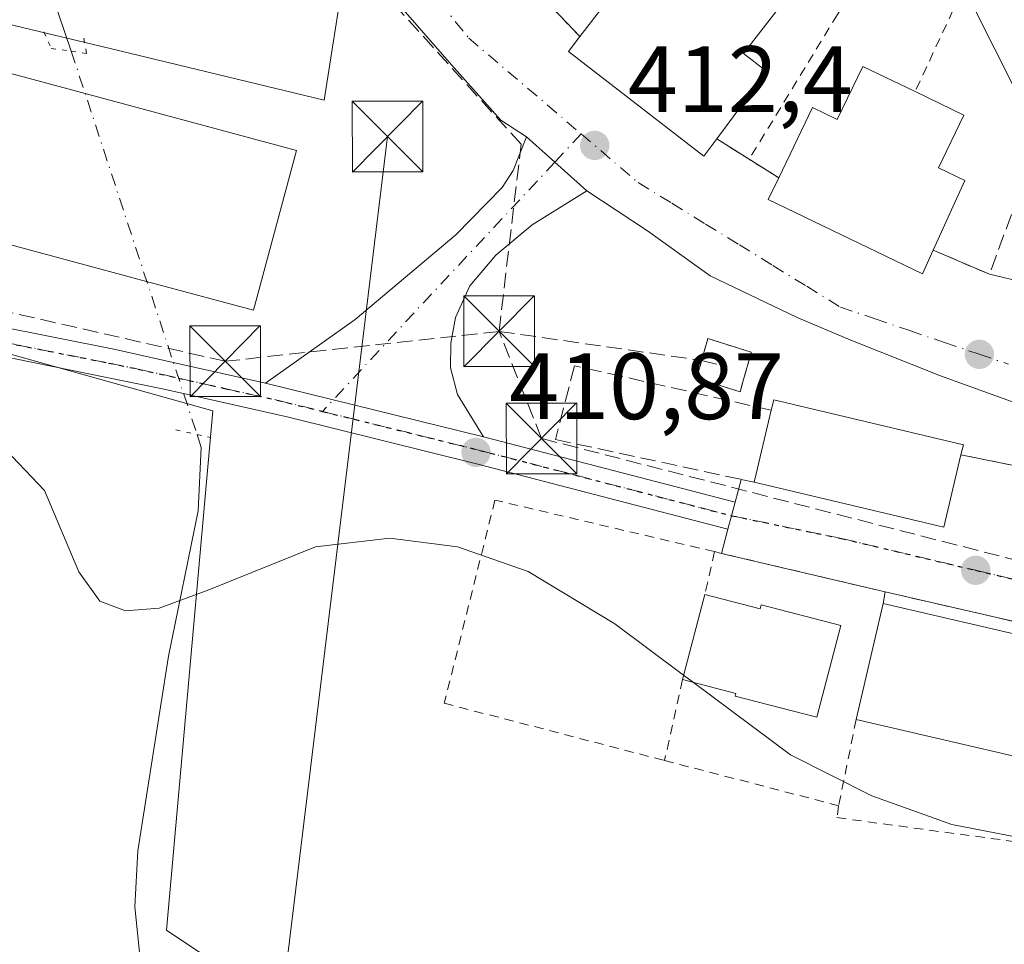
# Model space of a CAD drawing. Units: metres. Extents: x 638380 to 641844, y 4718246 to 4720629.
# Drawn here: x 641128 to 641233, y 4719684 to 4719782 of the extents above; entities that cross this region are included whole.
import ezdxf

# ---------------------------------------------------------------- set-up
doc = ezdxf.new("R2010")
doc.units = ezdxf.units.M
doc.header["$MEASUREMENT"] = 0
for name, pattern in [('DGN Style 2', [1.6480167562047852, 0.988810053722871, -0.6592067024819142]), ('DGN Style 3', [2.307223458686699, 1.648016756204785, -0.6592067024819142]), ('DGN Style 4', [2.6384748266838614, 1.318413404963828, -0.6592067024819142, 0.001648016756204785, -0.6592067024819142]), ('DGN Style 5', [1.1536117293433497, 0.4944050268614355, -0.6592067024819142])]:
    doc.linetypes.add(name, pattern=pattern)
for name, color, linetype, lineweight in [('Alambrada', 7, 'DGN Style 2', 0), ('Camino Cxs', 7, 'Continuous', 0), ('Camino eje', 30, 'DGN Style 4', 13), ('Conducción de hidrocarburos lineal', 6, 'DGN Style 3', 0), ('Corriente natural lineal', 142, 'Continuous', 13), ('Corriente natural lineal oculto', 9, 'DGN Style 4', 13), ('Cultivos herbáceos CxS', 92, 'Continuous', 0), ('Cultivos leñosos CxS', 92, 'Continuous', 0), ('Curva de nivel normal', 30, 'Continuous', 0), ('Edificación Cxs', 1, 'Continuous', 13), ('Edificación industrial Cxs', 135, 'Continuous', 13), ('Instalación de hidrocarburos Cxs', 135, 'Continuous', 0), ('Muro lineal', 1, 'DGN Style 3', 13), ('Núcleo urbano CxS', 7, 'Continuous', 0), ('Obra de contención lineal', 1, 'DGN Style 3', 13), ('Pista no pavimentada Cxs', 111, 'Continuous', 0), ('Pista no pavimentada eje', 91, 'DGN Style 4', 0), ('Puente lineal', 2, 'DGN Style 5', 0), ('Punto de cota en terreno', 7, 'Continuous', 0), ('Ruta', 7, 'DGN Style 5', 30), ('Rótulo de punto de cota en terreno', 7, 'Continuous', 0), ('Tendido', 6, 'Continuous', 0), ('Torre de tendido puntual', 7, 'Continuous', 0), ('Valla', 7, 'DGN Style 2', 0), ('Vía urbana Cxs', 4, 'Continuous', 0), ('Vía urbana eje', 4, 'DGN Style 4', 0), ('Yacimiento arqueológico CxS', 9, 'Continuous', 0)]:
    doc.layers.add(name, color=color, linetype=linetype, lineweight=lineweight)
doc.styles.add('Style-Arial', font='txt')

# ---------------------------------------------------------------- blocks, each defined once
blk = doc.blocks.new('5PATER')
at = {"layer": 'Cultivos leñosos CxS', "linetype": 'Continuous', "lineweight": 0}
h = blk.add_hatch(color=51, dxfattribs=at)
edge = h.paths.add_edge_path()
edge.add_ellipse((0, 0), major_axis=(-0.1095731443231308, -0.1110710700762829), ratio=0.9994222409660322, start_angle=0, end_angle=360)
blk = doc.blocks.new('*U36')
at = {"layer": 'Vía urbana Cxs', "color": 4, "linetype": 'Continuous', "lineweight": 0}
for points in [[(641184.8901000004, 4719783.050100001, 414.1242999999959), (641187.6501000002, 4719780.1601, 414.8055000000023), (641186.4301000005, 4719778.550100001, 414.0939000000071), (641200.8000999996, 4719767.460100001, 414.1073999999935), (641202.1901000004, 4719769.290100001, 415.6926999999997), (641205.6201, 4719767.130100001, 414.7143999999971), (641208.7600999996, 4719765.1601, 415.4872999999934), (641207.6401000004, 4719762.860099999, 414.1670000000013), (641224.0301000001, 4719754.9801, 414.9743000000017), (641225.1501000002, 4719757.470100001, 416.0678999999946), (641231.1201, 4719754.920100001, 415.1178000000073), (641234.9689999997, 4719753.991000001, 418.1742999999988)], [(641269.4801000003, 4719709.8301, 413.4060000000027), (641220.0500999996, 4719721.200099999, 413.4187999999995), (641209.9291000003, 4719723.584600001, 412.6408999999985), (641202.6901000004, 4719725.290100001, 412.5032000000065), (641203.3701, 4719727.840100001, 411.8598999999958), (641203.7550999997, 4719729.2851, 411.9900999999954), (641204.1401000004, 4719730.7301, 412.2600999999996), (641204.7801000001, 4719733.140100001, 412.9475999999996), (641206.1401000004, 4719732.850099999, 413.6220999999932), (641226.2801000001, 4719728.0601, 413.5641999999934), (641228.1001000004, 4719735.7401, 414.4774999999936), (641237.9401000004, 4719733.7601, 416.4958000000042)], [(641239.7100999998, 4719739.1601, 415.5028000000021), (641225.9452999998, 4719744.123000001, 412.8929000000062), (641216.4203000005, 4719747.933, 412.840400000001), (641210.7052999996, 4719750.314300001, 412.7562000000034), (641201.4977000002, 4719754.759299999, 412.465400000001), (641194.8301999997, 4719759.5218, 412.5075999999972), (641188.4001000002, 4719763.790100001, 412.5528999999952), (641185.0091000004, 4719766.820699999, 412.5035000000062), (641182.0000999998, 4719769.5101, 412.5207999999984), (641179.2726999996, 4719771.269300001, 412.4361000000063), (641174.0339000003, 4719777.143100001, 412.0864000000001), (641163.2389000002, 4719789.525599999, 411.6983000000037)]]:
    blk.add_polyline3d(points, dxfattribs=at)
blk = doc.blocks.new('5TTEND')
at = {"layer": 'Yacimiento arqueológico CxS', "color": 7, "linetype": 'Continuous', "lineweight": 0}
for p, q in [((-0.375, 0.3754), (0.375, -0.3746)), ((0.3720000000000001, 0.3784000000000001), (-0.3720000000000001, -0.3776))]:
    blk.add_line(p, q, dxfattribs=at)
at = {"layer": 'Yacimiento arqueológico CxS', "color": 7, "linetype": 'Continuous', "lineweight": 0, "flags": 128}
blk.add_lwpolyline([(-0.375, -0.3746), (0.375, -0.3746), (0.375, 0.3754), (-0.375, 0.3754), (-0.3720000000000001, -0.3776)], dxfattribs=at)

msp = doc.modelspace()

# ---------------------------------------------------------------- linework, layer by layer
at = {"layer": 'Alambrada', "color": 7, "linetype": 'DGN Style 2', "lineweight": 0, "extrusion": (0.7742720727305679, -0.3540464277812692, 0.5245511265499606), "elevation": -1174319.60146778, "flags": 128}
msp.add_lwpolyline([(4558990.492770117, 724013.7573857937), (4558982.85260227, 724009.9900856955), (4558971.342024252, 724010.1647435256)], dxfattribs=at)
at = {"layer": 'Alambrada', "color": 7, "linetype": 'DGN Style 2', "lineweight": 0}
msp.add_polyline3d([(641224.7600999996, 4719799.4901, 418.8515000000043), (641221.7301000003, 4719792.850099999, 415.8885000000009), (641214.9801000003, 4719782.4801, 414.6640999999945), (641205.6201, 4719767.130100001, 414.7143999999971)], dxfattribs=at)
at = {"layer": 'Camino Cxs', "color": 7, "linetype": 'Continuous', "lineweight": 0, "extrusion": (-0.6663871420234558, -0.7456058114455667, 0.0003884384232831592), "elevation": -3946362.855738748, "flags": 128}
msp.add_lwpolyline([(-2667124.890589921, 1945.439912154664), (-2667120.854805589, 1945.422612153366), (-2667116.306977629, 1945.472012157082)], dxfattribs=at)
at = {"layer": 'Camino Cxs', "color": 7, "linetype": 'Continuous', "lineweight": 0, "extrusion": (0.01293329137526119, -0.003180225925522127, 0.9999113041351545), "elevation": -6306.249664219129, "flags": 128}
msp.add_lwpolyline([(641095.3335610119, 4719747.172238315), (641118.4757306443, 4719741.482209542)], dxfattribs=at)
at = {"layer": 'Camino Cxs', "color": 7, "linetype": 'Continuous', "lineweight": 0}
msp.add_polyline3d([(641188.4001000002, 4719763.790100001, 412.5528999999952), (641182.6001000004, 4719760.170100001, 411.7213000000047), (641178.7401000002, 4719756.940099999, 411.2958000000072), (641175.9901000002, 4719753.690099999, 411.2448000000004), (641174.4401000004, 4719750.340100001, 411.2715999999928), (641173.9401000004, 4719747.600099999, 411.318299999999), (641173.9200999998, 4719744.9901, 411.2256000000052), (641174.6801000005, 4719742.140100001, 411.142200000002), (641177.4200999998, 4719737.670100001, 411.0844999999972), (641154.2801000001, 4719743.360099999, 411.4018999999971), (641163.8000999996, 4719750.100099999, 411.059699999998), (641174.4801000003, 4719759.110099999, 411.2148000000016), (641179.4001000002, 4719764.120100001, 411.7934999999998), (641180.5601000005, 4719765.920100001, 412.1466999999975), (641182.0000999998, 4719769.5101, 412.5207999999984), (641185.0091000004, 4719766.820699999, 412.5035000000062)], close=True, dxfattribs=at)
for points in [[(641154.2801000001, 4719743.360099999, 411.4018999999971), (641163.8000999996, 4719750.100099999, 411.059699999998), (641174.4801000003, 4719759.110099999, 411.2148000000016), (641179.4001000002, 4719764.120100001, 411.7934999999998), (641180.5601000005, 4719765.920100001, 412.1466999999975), (641182.0000999998, 4719769.5101, 412.5207999999984)], [(641188.4001000002, 4719763.790100001, 412.5528999999952), (641182.6001000004, 4719760.170100001, 411.7213000000047), (641178.7401000002, 4719756.940099999, 411.2958000000072), (641175.9901000002, 4719753.690099999, 411.2448000000004), (641174.4401000004, 4719750.340100001, 411.2715999999928), (641173.9401000004, 4719747.600099999, 411.318299999999), (641173.9200999998, 4719744.9901, 411.2256000000052), (641174.6801000005, 4719742.140100001, 411.142200000002), (641177.4200999998, 4719737.670100001, 411.0844999999972)]]:
    msp.add_polyline3d(points, dxfattribs=at)
at = {"layer": 'Camino eje', "color": 30, "linetype": 'DGN Style 4', "lineweight": 13, "extrusion": (-0.7316937227864903, 0.680168174946084, 0.04467157737712068), "elevation": 2741102.565485349, "flags": 128}
msp.add_lwpolyline([(-3893424.094044576, -122158.8197270356), (-3893404.793986759, -122160.1888938381), (-3893387.916655931, -122159.9842895872)], dxfattribs=at)
at = {"layer": 'Conducción de hidrocarburos lineal', "color": 6, "linetype": 'DGN Style 3', "lineweight": 0, "extrusion": (-0.0171728078980387, 0.002466916326301578, 0.9998494931702151), "elevation": 1043.777879994826, "flags": 128}
msp.add_lwpolyline([(-4762962.44647556, -36437.72651339963), (-4762962.44647556, -36416.00203403132)], dxfattribs=at)
at = {"layer": 'Conducción de hidrocarburos lineal', "color": 6, "linetype": 'DGN Style 3', "lineweight": 0, "extrusion": (-0.09698061090216405, 0.02489754000354003, 0.9949748105408576), "elevation": 55735.80266932867, "flags": 128}
msp.add_lwpolyline([(-4730941.604906306, -549748.6084386342), (-4730941.604906306, -549745.9707503342)], dxfattribs=at)
at = {"layer": 'Conducción de hidrocarburos lineal', "color": 6, "linetype": 'DGN Style 3', "lineweight": 0}
for points in [[(641179.0707, 4719748.859200001, 411.4593000000023), (641181.4172999999, 4719768.718900001, 412.4664000000048), (641154.04, 4719798.869999999, 411.3892999999953), (641135.5999999996, 4719829.869999999, 411.1812999999966), (641124.5999999996, 4719861.26, 411.2592000000004), (641118.7300000006, 4719887.680000001, 411.3435999999929), (641115.2000000002, 4719981.07, 412.3488999999972), (641116.25, 4720025.24, 415.2814999999973), (641122.6699999999, 4720068.67, 416.3513999999996), (641225.79, 4720174.67, 418.3941999999952), (641314.5199999996, 4720256.5, 416.6071999999986)], [(641179.0707, 4719748.859200001, 411.4593000000023), (641150.0099999999, 4719745.680000001, 411.3940000000002), (640870.8399, 4719809.134099999, 411.9274000000005), (640797.4699999997, 4719809.810000001, 411.6493999999948), (640653.6694999998, 4719845.805400001, 412.6058000000049), (640537.5300000003, 4719876.42, 411.6546999999992), (640466.3799999999, 4719889.869999999, 411.4931999999972), (640412.2199999997, 4719889.57, 410.9734000000026), (640369.0800000001, 4719895.380000001, 410.6909000000014), (640320.7324999999, 4719896.978700001, 409.797900000005), (640301.7599999999, 4719921.230000001, 408.5660000000062), (640281.2599999999, 4719930.100000001, 412.1003999999957), (640205.9900000002, 4720034.710000001, 405.5506000000024), (640169.8799999999, 4720004.58, 410.5574999999953), (640158.8600000005, 4720020.49, 410.1284000000014), (640124.9000000004, 4720078.84, 411.9076000000059), (640101.9500000002, 4720117.380000001, 413.2409999999945)], [(641694.7599999999, 4719477.449999999, 415.6181999999972), (641605.54, 4719643.869999999, 412.8222999999998), (641468.1299999999, 4719688.82, 410.2617999999929), (641440.2800000003, 4719694.930000001, 409.3515999999945), (641423.4500000002, 4719669.859999999, 409.4602000000014), (641335.4500000002, 4719734.880000001, 412.4949000000051), (641314.8399999999, 4719703.789999999, 410.9952999999951), (641183.5691999998, 4719737.489200001, 411.2157000000007), (641179.0707, 4719748.859200001, 411.4593000000023)]]:
    msp.add_polyline3d(points, dxfattribs=at)
at = {"layer": 'Corriente natural lineal', "color": 142, "linetype": 'Continuous', "lineweight": 13}
for points in [[(641101.9001000002, 4719867.3201, 411.130799999999), (641121.0401, 4719822.350099999, 410.563599999994), (641124.4901000002, 4719810.100099999, 410.4814000000042), (641128.8501000004, 4719792.8201, 410.4128999999957), (641133.6700999998, 4719778.590100001, 410.7712000000029)], [(641147.0207000002, 4719737.918299999, 410.5565999999963), (641147.4600999998, 4719736.530099999, 410.4830999999977), (641147.1501000002, 4719729.8101, 410.1560000000027), (641143.9901000002, 4719714.380100001, 410.0513999999966), (641140.7401000002, 4719693.710100001, 410.0004000000045), (641140.4101, 4719687.7601, 409.749100000001), (641140.9700999996, 4719682.2501, 409.6972999999998), (641141.8901000004, 4719680.360099999, 409.6689000000042), (641145.0900999998, 4719676.960100001, 409.5255999999936), (641154.9801000003, 4719670.690099999, 409.3301000000066), (641156.5601000005, 4719668.460100001, 409.2810999999929), (641157.5000999998, 4719665.5001, 409.2620000000024), (641163.2901, 4719643.840100001, 408.7875000000058), (641168.5201000003, 4719635.960100001, 408.5819000000047), (641182.0401, 4719622.020099999, 408.0054999999993)]]:
    msp.add_polyline3d(points, dxfattribs=at)
at = {"layer": 'Corriente natural lineal oculto', "color": 9, "linetype": 'DGN Style 4', "lineweight": 13, "extrusion": (0.9501219801633236, 0.3118784852452539, 0.0001823503525579461), "elevation": 2081152.664462432, "flags": 128}
msp.add_lwpolyline([(4284409.653319603, 31.272278428297), (4284377.874878411, 31.34307842947538), (4284366.846382831, 31.05767842472244)], dxfattribs=at)
at = {"layer": 'Cultivos herbáceos CxS', "color": 92, "linetype": 'Continuous', "lineweight": 0}
for points in [[(641123.0129000006, 4720068.3969, 414.8671999999933), (641134.8567000005, 4720069.093900001, 418.349000000002), (641151.2999, 4720069.3059, 424.225900000005), (641159.6963000001, 4720067.892100001, 427.3508000000002), (641158.8399, 4720067.602700001, 427.1723999999958), (641141.9524999997, 4720061.896700001, 423.8843999999954), (641131.0531000001, 4720044.865700001, 421.7029000000039), (641129.6892999997, 4720014.8827, 418.4416000000056), (641135.3995000003, 4719984.646299999, 414.8362999999954), (641146.2291000001, 4719921.6215, 412.7483000000066), (641143.7675000001, 4719900.9407, 412.2067999999999), (641127.5188999996, 4719881.7345, 411.7342999999965), (641133.4293000001, 4719855.6391, 411.2237000000023), (641147.7078999998, 4719817.235300001, 411.4336999999941), (641162.9738999996, 4719789.169500001, 411.3978000000061), (641160.5125000002, 4719773.4121, 411.0011999999988), (641137.8123000005, 4719778.8759, 410.789499999999), (641107.3340999996, 4719786.2117, 410.4250000000029)], [(641135.3995000003, 4719984.646299999, 414.8362999999954), (641146.2291000001, 4719921.6215, 412.7483000000066), (641143.7675000001, 4719900.9407, 412.2067999999999), (641127.5188999996, 4719881.7345, 411.7342999999965), (641133.4293000001, 4719855.6391, 411.2237000000023), (641147.7078999998, 4719817.235300001, 411.4336999999941), (641162.9738999996, 4719789.169500001, 411.3978000000061), (641160.5125000002, 4719773.4121, 411.0011999999988), (641137.8123000005, 4719778.8759, 410.789499999999), (641107.3340999996, 4719786.2117, 410.4250000000029), (641102.9023000002, 4719753.2227, 410.7173999999941), (641112.8935000002, 4719750.429300001, 410.6826000000001), (641148.6958999997, 4719740.4191, 410.7271999999939), (641143.7686999999, 4719685.274700001, 409.6252999999998), (641165.1432999996, 4719671.024300001, 409.4514999999956), (641186.6083000004, 4719656.713500001, 409.2580000000016), (641187.3573000003, 4719656.2577, 409.2571999999927), (641189.4619000005, 4719654.9769, 409.252999999997), (641209.2593, 4719642.926700001, 408.9977999999974), (641225.5077000001, 4719640.956900001, 408.7842999999993), (641239.7867000002, 4719640.465500001, 408.5402000000031), (641277.8421, 4719625.3553, 407.568299999999)], [(641112.8935000002, 4719750.429300001, 410.6826000000001), (641148.6958999997, 4719740.4191, 410.7271999999939), (641143.7686999999, 4719685.274700001, 409.6252999999998), (641165.1432999996, 4719671.024300001, 409.4514999999956), (641186.6083000004, 4719656.713500001, 409.2580000000016), (641187.3573000003, 4719656.2577, 409.2571999999927), (641189.4619000005, 4719654.9769, 409.252999999997), (641209.2593, 4719642.926700001, 408.9977999999974), (641225.5077000001, 4719640.956900001, 408.7842999999993), (641239.7867000002, 4719640.465500001, 408.5402000000031), (641277.8421, 4719625.3553, 407.568299999999), (641267.5493000001, 4719596.437899999, 406.6193000000058), (641270.5683000004, 4719577.239900001, 406.3908999999985), (641272.9685000004, 4719572.730699999, 405.8304999999964), (641271.4600999998, 4719572.445900001, 406.022100000002), (641263.6162999999, 4719552.528899999, 405.8122000000003), (641242.9496999999, 4719543.132300001, 405.2217999999993), (641218.5078999996, 4719548.7303, 405.6612000000023), (641216.8346999995, 4719548.1623, 405.6236000000063), (641215.3037, 4719547.642899999, 405.6462000000029), (641205.1984999999, 4719544.212900001, 405.774900000004), (641186.5875000004, 4719541.2533, 405.1103000000003), (641147.1336000003, 4719547.8301, 405.1236000000063), (641109.2786999998, 4719556.424900001, 404.9771999999939)]]:
    msp.add_polyline3d(points, dxfattribs=at)
at = {"layer": 'Curva de nivel normal', "color": 30, "linetype": 'Continuous', "lineweight": 0, "flags": 128}
for points, elevation in [([(641229.5499999998, 4719783.100099999), (641233.7199999997, 4719774.800100001), (641234.5, 4719768.1801), (641234.0800000001, 4719763.040100001), (641235.7999999998, 4719761.0701), (641241.6600000003, 4719758.790100001), (641244.6859999998, 4719756.9978)], 415), ([(641125.9600000001, 4719737.050100001), (641130.8300000001, 4719731.970100001), (641134.4900000002, 4719723.3201), (641136.7000000002, 4719720.220100001), (641139.4400000004, 4719719.170100001), (641143.0099999999, 4719719.4801), (641148.2599999999, 4719721.420100001), (641159.5800000001, 4719725.9801), (641167.4800000006, 4719726.9001), (641174.6600000003, 4719725.9901), (641182.1600000003, 4719723.370100001), (641191.3499999996, 4719717.8201), (641198.6651999997, 4719712.3562)], 410), ([(641198.6651999997, 4719712.3562), (641199.7134999996, 4719711.573200001)], 410), ([(641199.7134999996, 4719711.573200001), (641210, 4719703.890100001), (641218.6299999999, 4719699.530099999), (641227.1200000001, 4719696.5101), (641245.7400000002, 4719692.9101), (641253.54, 4719691.640100001), (641261.25, 4719691.3101), (641268.2999999998, 4719692.0801), (641275.9900000002, 4719691.700099999), (641279.8099999997, 4719690.710100001), (641283.6799999997, 4719690.3301), (641287.9699999997, 4719690.600099999), (641291.54, 4719689.5701), (641297.4199999999, 4719688.030099999), (641303.1829000004, 4719685.376499999)], 410)]:
    msp.add_lwpolyline(points, dxfattribs=dict(at, elevation=elevation))
at = {"layer": 'Edificación Cxs', "color": 1, "linetype": 'Continuous', "lineweight": 13, "flags": 128}
for points, elevation in [([(641204.1001000004, 4719786.6601), (641208.7100999998, 4719783.100099999), (641205.0301000001, 4719778.340100001), (641207.5100999996, 4719776.4301), (641202.1901000004, 4719769.290100001), (641200.8000999996, 4719767.460100001), (641186.4301000005, 4719778.550100001), (641187.6501000002, 4719780.1601), (641193.3000999996, 4719787.470100001), (641195.5500999996, 4719785.7301), (641199.2100999998, 4719790.440099999)], 417.3776999999973), ([(641228.4200999998, 4719771.800100001), (641225.7200999996, 4719766.210100001), (641228.5100999996, 4719764.880100001), (641225.1501000002, 4719757.470100001), (641224.0301000001, 4719754.9801), (641207.6401000004, 4719762.860099999), (641208.7600999996, 4719765.1601), (641212.3400999998, 4719772.610099999), (641214.9600999998, 4719771.350099999), (641217.6801000005, 4719776.9901), (641223.2301000003, 4719774.3101)], 417.5498999999983), ([(641228.1001000004, 4719735.7401), (641226.2801000001, 4719728.0601), (641206.1401000004, 4719732.850099999), (641206.3501000004, 4719733.7401), (641207.9600999998, 4719740.4901), (641208.2301000003, 4719741.590100001), (641228.3601000002, 4719736.8101)], 414.4774999999937), ([(641200.9200999998, 4719720.9301), (641206.7801000001, 4719719.390100001), (641206.9001000002, 4719719.8301), (641215.3501000004, 4719717.630100001), (641212.8201000001, 4719707.880100001), (641204.1300999997, 4719710.140100001), (641204.2001, 4719710.4001), (641198.5401, 4719711.880100001)], 416.7574000000022)]:
    msp.add_lwpolyline(points, close=True, dxfattribs=dict(at, elevation=elevation))
at = {"layer": 'Edificación Cxs', "color": 1, "linetype": 'Continuous', "lineweight": 13, "extrusion": (0.09917571940071639, -0.0479635945371056, 0.9939133112502471), "elevation": -162369.7567285713, "flags": 128}
msp.add_lwpolyline([(4528138.087069751, 1468685.966764169), (4528138.087069751, 1468680.166374442)], dxfattribs=at)
at = {"layer": 'Edificación Cxs', "color": 1, "linetype": 'Continuous', "lineweight": 13, "extrusion": (0.972744719676374, -0.2317562350309436, 0.007533781654299162), "elevation": -470094.5125461072, "flags": 128}
msp.add_lwpolyline([(4739833.242444949, 3955.323763867462), (4739834.156882511, 3955.587471351316), (4739841.096233841, 3955.35326470468)], dxfattribs=at)
at = {"layer": 'Edificación Cxs', "color": 1, "linetype": 'Continuous', "lineweight": 13, "extrusion": (-0.02389313486379271, -0.1124684223600984, 0.9933679942892318), "elevation": -545730.4534369081, "flags": 128}
msp.add_lwpolyline([(-353556.6398211265, 4718501.359452669), (-353556.8241449352, 4718493.416220227), (-353577.5198804066, 4718493.919793159)], dxfattribs=at)
at = {"layer": 'Edificación Cxs', "color": 1, "linetype": 'Continuous', "lineweight": 13, "extrusion": (-0.0257792152250904, -0.0980260074648862, 0.994849905223332), "elevation": -478773.9958042767, "flags": 128}
msp.add_lwpolyline([(-580276.8430098271, 4703282.918911939), (-580276.843009827, 4703292.325073299)], dxfattribs=at)
at = {"layer": 'Edificación Cxs', "color": 1, "linetype": 'Continuous', "lineweight": 13, "extrusion": (0.02263613866985833, 0.09785165910525687, 0.994943545150411), "elevation": 476759.4824302762, "flags": 128}
msp.add_lwpolyline([(439005.1069282574, -4718768.345359952), (439005.1069282574, -4718781.054976479)], dxfattribs=at)
at = {"layer": 'Edificación Cxs', "color": 1, "linetype": 'Continuous', "lineweight": 13, "extrusion": (0.000710869748331915, -0.0001652649799689377, 0.9999997336758083), "elevation": 90.22554091197799, "flags": 128}
msp.add_lwpolyline([(641219.3734954012, 4719720.059464833), (641268.7535092266, 4719708.579464675)], dxfattribs=at)
at = {"layer": 'Edificación Cxs', "color": 1, "linetype": 'Continuous', "lineweight": 13, "extrusion": (0.03353350399515366, -0.00779754154120325, 0.9994071755074208), "elevation": -14884.42800496621, "flags": 128}
msp.add_lwpolyline([(4742289.362660861, 444099.977664153), (4742289.362660861, 444150.694881794)], dxfattribs=at)
at = {"layer": 'Edificación Cxs', "color": 1, "linetype": 'Continuous', "lineweight": 13}
for points in [[(641187.6501000002, 4719780.1601, 414.8055000000023), (641193.3000999996, 4719787.470100001, 415.5758999999962), (641195.5500999996, 4719785.7301, 416.9793999999966), (641199.2100999998, 4719790.440099999, 415.2700999999943), (641204.1001000004, 4719786.6601, 415.9891999999964)], [(641204.1001000004, 4719786.6601, 415.9891999999964), (641208.7100999998, 4719783.100099999, 415.5614999999962), (641205.0301000001, 4719778.340100001, 417.3776999999973), (641207.5100999996, 4719776.4301, 415.9150999999983), (641202.1901000004, 4719769.290100001, 415.6926999999997)], [(641202.1901000004, 4719769.290100001, 415.6926999999997), (641200.8000999996, 4719767.460100001, 414.1073999999935), (641186.4301000005, 4719778.550100001, 414.0939000000071), (641187.6501000002, 4719780.1601, 414.8055000000023)], [(641208.7600999996, 4719765.1601, 415.4872999999934), (641212.3400999998, 4719772.610099999, 415.9397000000026), (641214.9600999998, 4719771.350099999, 417.2523999999976), (641217.6801000005, 4719776.9901, 415.3263000000007), (641223.2301000003, 4719774.3101, 416.3435999999929)], [(641228.4200999998, 4719771.800100001, 415.7045999999973), (641225.7200999996, 4719766.210100001, 417.5498999999982), (641228.5100999996, 4719764.880100001, 416.3073000000004), (641225.1501000002, 4719757.470100001, 416.0678999999946)], [(641225.1501000002, 4719757.470100001, 416.0678999999946), (641224.0301000001, 4719754.9801, 414.9743000000017), (641207.6401000004, 4719762.860099999, 414.1670000000013), (641208.7600999996, 4719765.1601, 415.4872999999934)], [(641207.9600999998, 4719740.4901, 413.6515999999974), (641208.2301000003, 4719741.590100001, 413.0203000000038), (641228.3601000002, 4719736.8101, 414.0124000000069), (641228.1001000004, 4719735.7401, 414.4774999999936)], [(641200.9200999998, 4719720.9301, 413.1877999999998), (641206.7801000001, 4719719.390100001, 416.2004000000015), (641206.9001000002, 4719719.8301, 415.803899999999), (641215.3501000004, 4719717.630100001, 416.7574000000022), (641212.8201000001, 4719707.880100001, 415.9888000000064), (641204.1300999997, 4719710.140100001, 415.1999000000069), (641204.2001, 4719710.4001, 415.4483999999939), (641198.5401, 4719711.880100001, 412.2344000000012)]]:
    msp.add_polyline3d(points, dxfattribs=at)
msp.add_3dface([(641269.2100999998, 4719708.5001, 415.6827999999951), (641266.3501000004, 4719696.1801, 415.6827999999951), (641216.9801000003, 4719707.6601, 415.6827999999951), (641219.8300999999, 4719719.9801, 415.6827999999951)], dxfattribs=at)
at = {"layer": 'Edificación industrial Cxs', "color": 135, "linetype": 'Continuous', "lineweight": 13, "elevation": 414.6199999999954, "flags": 128}
msp.add_lwpolyline([(641157.5900999998, 4719768.0601), (641153.0100999996, 4719751.090100001), (641141.6700999998, 4719754.140100001), (641105.5900999998, 4719763.880100001), (641110.1501000002, 4719780.840100001), (641135.1300999997, 4719774.100099999)], close=True, dxfattribs=at)
at = {"layer": 'Edificación industrial Cxs', "color": 135, "linetype": 'Continuous', "lineweight": 13}
msp.add_polyline3d([(641157.5900999998, 4719768.0601, 413.9085999999952), (641153.0100999996, 4719751.090100001, 414.1771000000008), (641141.6700999998, 4719754.140100001, 414.6199999999953), (641105.5900999998, 4719763.880100001, 413.289499999999), (641110.1501000002, 4719780.840100001, 412.3273999999947), (641135.1300999997, 4719774.100099999, 414.4934000000067), (641157.5900999998, 4719768.0601, 413.9085999999952)], dxfattribs=at)
at = {"layer": 'Instalación de hidrocarburos Cxs', "color": 135, "linetype": 'Continuous', "lineweight": 0, "extrusion": (0.01440691727962148, 0.05128012542823559, 0.9985803870848668), "elevation": 251678.501466355, "flags": 128}
msp.add_lwpolyline([(659261.655279973, -4710536.80215224), (659261.655279973, -4710535.446677539)], dxfattribs=at)
at = {"layer": 'Instalación de hidrocarburos Cxs', "color": 135, "linetype": 'Continuous', "lineweight": 0}
msp.add_polyline3d([(641205.0262000002, 4719743.733200001, 412.2483000000066), (641204.6601, 4719742.4301, 412.3205000000016), (641200.0500999996, 4719743.9001, 411.8968000000023), (641200.3080000002, 4719744.825800001, 411.8654999999999), (641201.1139000002, 4719747.718800001, 411.812699999995), (641201.2200999996, 4719748.100099999, 411.8536000000022), (641205.8400999998, 4719746.630100001, 412.1008000000002), (641205.8266000003, 4719746.581900001, 412.1034000000073)], close=True, dxfattribs=at)
msp.add_polyline3d([(641204.6601, 4719742.4301, 412.3205000000016), (641200.0500999996, 4719743.9001, 411.8968000000023), (641200.3080000002, 4719744.825800001, 411.8654999999999), (641201.1139000002, 4719747.718800001, 411.812699999995), (641201.2200999996, 4719748.100099999, 411.8536000000022), (641205.8400999998, 4719746.630100001, 412.1008000000002), (641205.8266000003, 4719746.581900001, 412.1034000000073), (641205.0262000002, 4719743.733200001, 412.2483000000066)], dxfattribs=at)
at = {"layer": 'Muro lineal', "color": 1, "linetype": 'DGN Style 3', "lineweight": 13, "extrusion": (-0.1932617013547759, 0.03888802528796868, 0.9803762728048143), "elevation": 60022.71313833322, "flags": 128}
msp.add_lwpolyline([(-4753485.575473974, -296397.1359428597), (-4753485.575473974, -296386.8978016762)], dxfattribs=at)
at = {"layer": 'Muro lineal', "color": 1, "linetype": 'DGN Style 3', "lineweight": 13}
for points in [[(641207.9600999998, 4719740.4901, 413.6515999999974), (641187.0800999999, 4719745.210100001, 411.2814000000071), (641185.0601000005, 4719737.380100001, 411.2834000000003), (641204.7801000001, 4719733.140100001, 412.9475999999996), (641206.1401000004, 4719732.850099999, 413.6220999999932)], [(641269.2100999998, 4719708.5001, 414.3693000000058), (641269.4801000003, 4719709.8301, 413.4060000000027), (641220.0500999996, 4719721.200099999, 413.4187999999995), (641219.8300999999, 4719719.9801, 414.4063000000024)]]:
    msp.add_polyline3d(points, dxfattribs=at)
at = {"layer": 'Núcleo urbano CxS', "color": 7, "linetype": 'Continuous', "lineweight": 0}
for points in [[(641135.3995000003, 4719984.646299999, 414.8362999999954), (641146.2291000001, 4719921.6215, 412.7483000000066), (641143.7675000001, 4719900.9407, 412.2067999999999), (641127.5188999996, 4719881.7345, 411.7342999999965), (641133.4293000001, 4719855.6391, 411.2237000000023), (641147.7078999998, 4719817.235300001, 411.4336999999941), (641162.9738999996, 4719789.169500001, 411.3978000000061), (641160.5125000002, 4719773.4121, 411.0011999999988), (641137.8123000005, 4719778.8759, 410.789499999999), (641107.3340999996, 4719786.2117, 410.4250000000029), (641102.9023000002, 4719753.2227, 410.7173999999941), (641112.8935000002, 4719750.429300001, 410.6826000000001), (641148.6958999997, 4719740.4191, 410.7271999999939), (641143.7686999999, 4719685.274700001, 409.6252999999998), (641165.1432999996, 4719671.024300001, 409.4514999999956), (641186.6083000004, 4719656.713500001, 409.2580000000016), (641187.3573000003, 4719656.2577, 409.2571999999927), (641189.4619000005, 4719654.9769, 409.252999999997), (641209.2593, 4719642.926700001, 408.9977999999974), (641225.5077000001, 4719640.956900001, 408.7842999999993), (641239.7867000002, 4719640.465500001, 408.5402000000031), (641277.8421, 4719625.3553, 407.568299999999)], [(641107.3340999996, 4719786.2117, 410.4250000000029), (641137.8123000005, 4719778.8759, 410.789499999999), (641160.5125000002, 4719773.4121, 411.0011999999988), (641162.9738999996, 4719789.169500001, 411.3978000000061)], [(641271.7918999996, 4719787.2005, 430.7115999999951), (641269.3305000003, 4719764.5493, 420.3911999999983), (641294.4429000001, 4719750.762499999, 417.430600000007), (641293.9819, 4719748.7061, 416.8839000000008), (641288.9870999996, 4719726.424100001, 412.7692999999999), (641289.3761, 4719726.284700001, 412.7666000000027), (641324.6218999998, 4719713.7839, 411.3788000000059), (641313.7801000001, 4719676.485900001, 409.3396000000066), (641277.8421, 4719625.3553, 407.568299999999), (641239.7867000002, 4719640.465500001, 408.5402000000031), (641225.5077000001, 4719640.956900001, 408.7842999999993), (641209.2593, 4719642.926700001, 408.9977999999974), (641189.4619000005, 4719654.9769, 409.252999999997), (641187.3573000003, 4719656.2577, 409.2571999999927), (641186.6083000004, 4719656.713500001, 409.2580000000016), (641165.1432999996, 4719671.024300001, 409.4514999999956), (641143.7686999999, 4719685.274700001, 409.6252999999998), (641148.6958999997, 4719740.4191, 410.7271999999939), (641112.8935000002, 4719750.429300001, 410.6826000000001)]]:
    msp.add_polyline3d(points, dxfattribs=at)
at = {"layer": 'Obra de contención lineal', "color": 1, "linetype": 'DGN Style 3', "lineweight": 13}
msp.add_polyline3d([(641212.9101, 4719813.2601, 417.3831000000064), (641218.8400999998, 4719806.220100001, 417.582899999994), (641221.8601000002, 4719803.120100001, 418.2317000000039), (641224.7600999996, 4719799.4901, 418.8515000000043), (641227.1300999997, 4719796.5101, 419.5142999999953), (641229.4801000003, 4719792.5101, 419.4023000000016), (641232.3701, 4719787.610099999, 419.3010999999969), (641235.6401000004, 4719780.8101, 418.4072000000015), (641237.4401000004, 4719776.040100001, 417.9440000000032), (641237.5800999999, 4719774.800100001, 417.7451000000001), (641237.6401000004, 4719773.800100001, 417.5562000000064), (641237.4600999998, 4719772.090100001, 417.2287000000069), (641231.1201, 4719754.920100001, 415.1178000000073)], dxfattribs=at)
at = {"layer": 'Pista no pavimentada Cxs', "color": 111, "linetype": 'Continuous', "lineweight": 0, "extrusion": (0.01293329137526119, -0.003180225925522127, 0.9999113041351545), "elevation": -6306.249664219129, "flags": 128}
msp.add_lwpolyline([(641095.3335610119, 4719747.172238315), (641118.4757306443, 4719741.482209542)], dxfattribs=at)
at = {"layer": 'Pista no pavimentada Cxs', "color": 111, "linetype": 'Continuous', "lineweight": 0, "extrusion": (-0.04117921975636083, 0.01069550093944626, 0.9990945291211998), "elevation": 24487.48507433662, "flags": 128}
msp.add_lwpolyline([(-4729353.281258912, -565376.1860193984), (-4729353.281258912, -565348.5544426175)], dxfattribs=at)
at = {"layer": 'Pista no pavimentada Cxs', "color": 111, "linetype": 'Continuous', "lineweight": 0, "extrusion": (-0.9662904122173311, 0.2574545382331807, 5.932573076512629e-09), "elevation": 595526.6828526054, "flags": 128}
msp.add_lwpolyline([(-4725711.468545784, 412.2565669944345), (-4725709.973136141, 411.9865669944305), (-4725708.477726499, 411.8563669944308)], dxfattribs=at)
at = {"layer": 'Pista no pavimentada Cxs', "color": 111, "linetype": 'Continuous', "lineweight": 0}
for points in [[(640889.0701000001, 4719805.110099999, 411.7304000000004), (640905.2701000003, 4719801.0101, 412.1744000000036), (640954.3400999998, 4719789.9301, 411.5089000000008), (640983.7100999998, 4719782.390100001, 412.7792999999947), (641043.9600999998, 4719767.920100001, 410.9018999999971), (641095.6601, 4719756.460100001, 410.7360000000044), (641118.7701000003, 4719750.8201, 410.843200000003), (641138.3601000002, 4719746.920100001, 410.8957999999984), (641144.5000999998, 4719745.550100001, 411.0335000000051), (641154.2801000001, 4719743.360099999, 411.4018999999971)], [(641118.7701000003, 4719750.8201, 410.843200000003), (641138.3601000002, 4719746.920100001, 410.8957999999984), (641144.5000999998, 4719745.550100001, 411.0335000000051), (641154.2801000001, 4719743.360099999, 411.4018999999971), (641177.4200999998, 4719737.670100001, 411.0844999999972), (641204.1401000004, 4719730.7301, 412.2600999999996), (641203.7550999997, 4719729.2851, 411.9900999999954), (641203.3701, 4719727.840100001, 411.8598999999958), (641176.6801000005, 4719734.780099999, 411.063599999994), (641156.7301000003, 4719739.7501, 411.591499999995), (641145.5900999998, 4719742.2501, 411.1851000000024), (641143.1601, 4719742.790100001, 411.0041000000056), (641118.1201, 4719747.9001, 410.7828000000009)], [(641203.3701, 4719727.840100001, 411.8598999999958), (641176.6801000005, 4719734.780099999, 411.063599999994), (641156.7301000003, 4719739.7501, 411.591499999995), (641145.5900999998, 4719742.2501, 411.1851000000024), (641143.1601, 4719742.790100001, 411.0041000000056), (641118.1201, 4719747.9001, 410.7828000000009), (641107.8400999998, 4719750.4101, 411.074099999998)]]:
    msp.add_polyline3d(points, dxfattribs=at)
at = {"layer": 'Pista no pavimentada eje', "color": 91, "linetype": 'DGN Style 4', "lineweight": 0}
for points in [[(641107.5450999998, 4719752.0207, 410.8732000000018), (641118.4451000001, 4719749.360099999, 410.8133999999991), (641127.8350999998, 4719747.443700001, 410.8656000000047), (641137.6300999997, 4719745.493899999, 410.895199999999), (641140.7600999996, 4719744.8551, 410.9290000000037), (641145.0450999998, 4719743.9001, 411.0743999999977), (641149.9351000005, 4719742.8051, 411.2926000000007), (641155.5050999997, 4719741.5551, 411.4345999999932), (641160.3397000004, 4719740.358899999, 411.3401000000013)], [(641160.3397000004, 4719740.358899999, 411.3401000000013), (641177.0500999996, 4719736.225099999, 411.0598000000027), (641190.3951000003, 4719732.755100001, 411.3475999999937), (641203.7550999997, 4719729.2851, 411.9900999999954)]]:
    msp.add_polyline3d(points, dxfattribs=at)
at = {"layer": 'Puente lineal', "color": 2, "linetype": 'DGN Style 5', "lineweight": 0, "extrusion": (-0.2144005423407789, -0.9737431174087222, 0.07652939790121989), "elevation": -4733243.005859539, "flags": 128}
msp.add_lwpolyline([(-388744.2334975309, 363711.1666813663), (-388741.9350667119, 363711.4909322888), (-388740.4697084605, 363711.4253399277)], dxfattribs=at)
at = {"layer": 'Puente lineal', "color": 2, "linetype": 'DGN Style 5', "lineweight": 0}
msp.add_polyline3d([(641130.7600999996, 4719780.6601, 412.0293999999994), (641131.5500999996, 4719778.890100001, 412.2578000000067), (641133.6700999998, 4719778.590100001, 412.1745999999985), (641135.3000999996, 4719778.350099999, 412.1435999999958), (641134.9801000003, 4719780.0701, 412.1031999999978)], dxfattribs=at)
at = {"layer": 'Ruta', "color": 7, "linetype": 'DGN Style 5', "lineweight": 30}
msp.add_polyline3d([(641127.8350999998, 4719747.443700001, 410.8656000000047), (641137.6300999997, 4719745.493899999, 410.895199999999), (641140.7600999996, 4719744.8551, 410.9290000000037), (641145.0450999998, 4719743.9001, 411.0743999999977), (641149.9351000005, 4719742.8051, 411.2926000000007), (641155.5050999997, 4719741.5551, 411.4345999999932), (641160.3397000004, 4719740.358899999, 411.3401000000013), (641177.0500999996, 4719736.225099999, 411.0598000000027), (641190.3951000003, 4719732.755100001, 411.3475999999937), (641203.7550999997, 4719729.2851, 411.9900999999954), (641215.4101, 4719726.870100001, 412.3948999999994), (641229.6601, 4719723.4901, 411.6831999999995), (641248.1401000004, 4719719.090100001, 412.1374999999971)], dxfattribs=at)
at = {"layer": 'Tendido', "color": 6, "linetype": 'Continuous', "lineweight": 0, "extrusion": (-0.002213459168562752, -0.01814771608478352, 0.9998328665329097), "elevation": -86659.15095886134, "flags": 128}
msp.add_lwpolyline([(65019.73180118075, 4761778.554552391), (65019.73180118075, 4761888.579577129)], dxfattribs=at)
at = {"layer": 'Valla', "color": 7, "linetype": 'DGN Style 2', "lineweight": 0, "extrusion": (0.72298680496103, 0.6908598070456086, 0.0016753689582187), "elevation": 3724277.316182906, "flags": 128}
msp.add_lwpolyline([(2969379.984681028, -5824.281181310903), (2969376.165362196, -5825.422482912645), (2969372.169151654, -5824.741281956619)], dxfattribs=at)
at = {"layer": 'Valla', "color": 7, "linetype": 'DGN Style 2', "lineweight": 0, "extrusion": (-0.5321103308719529, -0.8466667502435804, 0.003742968249319945), "elevation": -4337260.480353773, "flags": 128}
msp.add_lwpolyline([(-1968567.213729271, 16650.03759934543), (-1968563.160275609, 16649.05929249245), (-1968559.453458695, 16649.83219790659)], dxfattribs=at)
at = {"layer": 'Valla', "color": 7, "linetype": 'DGN Style 2', "lineweight": 0, "extrusion": (0.1331717201111212, -0.05688239303203271, 0.9894592898778579), "elevation": -182666.3609638967, "flags": 128}
msp.add_lwpolyline([(4592270.250295734, 1250986.567321564), (4592270.250295734, 1250980.006369651)], dxfattribs=at)
at = {"layer": 'Valla', "color": 7, "linetype": 'DGN Style 2', "lineweight": 0, "extrusion": (0.03466377872047645, 0.1542877993682075, 0.9874176914613865), "elevation": 750829.7916905266, "flags": 128}
msp.add_lwpolyline([(408982.0013323613, -4685716.26944096), (408982.0013323613, -4685711.556976312)], dxfattribs=at)
at = {"layer": 'Valla', "color": 7, "linetype": 'DGN Style 2', "lineweight": 0, "extrusion": (0.2191227703842871, 0.9639122159530962, 0.1511901168579037), "elevation": 4689965.339309744, "flags": 128}
msp.add_lwpolyline([(420976.1836154874, -716905.0007562771), (420975.4123735722, -716904.9394515612), (420957.5776297014, -716904.0132040716)], dxfattribs=at)
at = {"layer": 'Valla', "color": 7, "linetype": 'DGN Style 2', "lineweight": 0, "extrusion": (-0.02286016703882949, -0.1032317017065167, 0.9943946040308815), "elevation": -501471.8710159699, "flags": 128}
msp.add_lwpolyline([(-394404.4360044317, 4720146.933344387), (-394404.4360044317, 4720138.095952048)], dxfattribs=at)
at = {"layer": 'Valla', "color": 7, "linetype": 'DGN Style 2', "lineweight": 0, "extrusion": (-0.08387162536665749, -0.413045208710225, 0.9068402318048543), "elevation": -2002855.58796423, "flags": 128}
msp.add_lwpolyline([(-310808.6886589855, 4310309.413253522), (-310808.6886589857, 4310299.106106795)], dxfattribs=at)
at = {"layer": 'Valla', "color": 7, "linetype": 'DGN Style 2', "lineweight": 0, "extrusion": (-0.001956729555850526, 0.0005082414431719556, 0.9999979564479523), "elevation": 1555.399559277588, "flags": 128}
msp.add_lwpolyline([(641196.2173976587, 4719703.11915328), (641214.69743781, 4719698.319152659)], dxfattribs=at)
at = {"layer": 'Valla', "color": 7, "linetype": 'DGN Style 2', "lineweight": 0}
for points in [[(641204.6601, 4719742.4301, 412.3205000000016), (641205.0262000002, 4719743.733200001, 412.2483000000066), (641205.8266000003, 4719746.581900001, 412.1034000000073), (641205.8400999998, 4719746.630100001, 412.1008000000002), (641201.2200999996, 4719748.100099999, 411.8536000000022), (641201.1139000002, 4719747.718800001, 411.812699999995), (641200.3080000002, 4719744.825800001, 411.8654999999999), (641200.0500999996, 4719743.9001, 411.8968000000023), (641204.6601, 4719742.4301, 412.3205000000016)], [(641201.9401000004, 4719725.470100001, 412.4425999999949), (641178.6401000004, 4719730.940099999, 411.1101000000053), (641173.2600999996, 4719709.380100001, 410.1021000000038), (641196.6401000004, 4719703.300100001, 411.3000000000029)], [(641215.1201, 4719698.5001, 411.3386000000028), (641214.9401000004, 4719697.2301, 411.0844999999972), (641265.0500999996, 4719690.470100001, 411.6729999999953), (641266.3501000004, 4719696.1801, 413.9367000000057)]]:
    msp.add_polyline3d(points, dxfattribs=at)
at = {"layer": 'Vía urbana Cxs', "color": 4, "linetype": 'Continuous', "lineweight": 0, "extrusion": (-0.1160558998352141, 0.121522300954888, 0.9857805833369151), "elevation": 499553.842568761, "flags": 128}
msp.add_lwpolyline([(-3723433.684188283, -2928132.14056839), (-3723433.684188283, -2928128.086714243)], dxfattribs=at)
at = {"layer": 'Vía urbana Cxs', "color": 4, "linetype": 'Continuous', "lineweight": 0, "extrusion": (-0.6663871420234558, -0.7456058114455667, 0.0003884384232831592), "elevation": -3946362.855738748, "flags": 128}
msp.add_lwpolyline([(-2667124.890589921, 1945.439912154664), (-2667120.854805589, 1945.422612153366), (-2667116.306977629, 1945.472012157082)], dxfattribs=at)
at = {"layer": 'Vía urbana Cxs', "color": 4, "linetype": 'Continuous', "lineweight": 0, "extrusion": (0.1985277986049659, -0.1250204212928332, 0.9720887857808198), "elevation": -462366.9955800414, "flags": 128}
msp.add_lwpolyline([(4335512.30360249, 1917527.679036271), (4335512.303602491, 1917523.50919564)], dxfattribs=at)
at = {"layer": 'Vía urbana Cxs', "color": 4, "linetype": 'Continuous', "lineweight": 0, "extrusion": (-0.1729056962790178, 0.1084790515390503, 0.9789463292599121), "elevation": 401533.7406965946, "flags": 128}
msp.add_lwpolyline([(-4338827.445604587, -1923718.699279819), (-4338827.445604587, -1923714.91274124)], dxfattribs=at)
at = {"layer": 'Vía urbana Cxs', "color": 4, "linetype": 'Continuous', "lineweight": 0, "extrusion": (0.1331717201111212, -0.05688239303203271, 0.9894592898778579), "elevation": -182666.3609638967, "flags": 128}
msp.add_lwpolyline([(4592270.250295734, 1250986.567321564), (4592270.250295734, 1250980.006369651)], dxfattribs=at)
at = {"layer": 'Vía urbana Cxs', "color": 4, "linetype": 'Continuous', "lineweight": 0, "extrusion": (-0.5940008866002358, 0.1433880390054603, 0.7915824764282637), "elevation": 296193.1487005829, "flags": 128}
msp.add_lwpolyline([(-4738442.040644192, -383015.239428137), (-4738442.040644191, -383010.2374834886)], dxfattribs=at)
at = {"layer": 'Vía urbana Cxs', "color": 4, "linetype": 'Continuous', "lineweight": 0, "extrusion": (-0.02389313486379271, -0.1124684223600984, 0.9933679942892318), "elevation": -545730.4534369081, "flags": 128}
msp.add_lwpolyline([(-353577.5198804066, 4718493.919793159), (-353556.8241449352, 4718493.416220227), (-353556.6398211265, 4718501.359452669)], dxfattribs=at)
at = {"layer": 'Vía urbana Cxs', "color": 4, "linetype": 'Continuous', "lineweight": 0, "extrusion": (-0.1932617013547759, 0.03888802528796868, 0.9803762728048143), "elevation": 60022.71313833322, "flags": 128}
msp.add_lwpolyline([(-4753485.575473974, -296397.1359428597), (-4753485.575473974, -296386.8978016762)], dxfattribs=at)
at = {"layer": 'Vía urbana Cxs', "color": 4, "linetype": 'Continuous', "lineweight": 0, "extrusion": (-0.0682202289000006, -0.2568917996477292, 0.9640293582887312), "elevation": -1255805.783477679, "flags": 128}
msp.add_lwpolyline([(-591661.1076562768, 4556302.234461736), (-591661.1076562768, 4556304.821034035)], dxfattribs=at)
at = {"layer": 'Vía urbana Cxs', "color": 4, "linetype": 'Continuous', "lineweight": 0, "extrusion": (-0.4268251792223559, 0.09101419308803482, 0.8997425648697174), "elevation": 156251.9046854253, "flags": 128}
msp.add_lwpolyline([(-4749678.700668459, -321188.7871728952), (-4749678.700668459, -321187.2416470132)], dxfattribs=at)
at = {"layer": 'Vía urbana Cxs', "color": 4, "linetype": 'Continuous', "lineweight": 0, "extrusion": (-0.9662904122173311, 0.2574545382331807, 5.932573076512629e-09), "elevation": 595526.6828526054, "flags": 128}
msp.add_lwpolyline([(-4725711.468545784, 412.2565669944345), (-4725709.973136141, 411.9865669944305), (-4725708.477726499, 411.8563669944308)], dxfattribs=at)
at = {"layer": 'Vía urbana Cxs', "color": 4, "linetype": 'Continuous', "lineweight": 0, "extrusion": (0.0610202620005422, 0.2288259825619383, 0.9715529822557023), "elevation": 1119522.901789066, "flags": 128}
msp.add_lwpolyline([(596544.4853148723, -4591051.189365035), (596544.4853148722, -4591053.905747719)], dxfattribs=at)
at = {"layer": 'Vía urbana Cxs', "color": 4, "linetype": 'Continuous', "lineweight": 0, "extrusion": (0.2293202421068161, 0.9733510294403506, 6.890645488775155e-06), "elevation": 4740990.228770181, "flags": 128}
msp.add_lwpolyline([(458195.4124318546, 380.7503170768364), (458205.8105317408, 379.972417076817), (458213.2477255161, 379.8347170768217)], dxfattribs=at)
at = {"layer": 'Vía urbana Cxs', "color": 4, "linetype": 'Continuous', "lineweight": 0, "extrusion": (0.000245939336467893, -5.65715204413219e-05, 0.9999999681567525), "elevation": 304.1182161381079, "flags": 128}
msp.add_lwpolyline([(641269.3590332391, 4719709.85485676), (641219.9290315852, 4719721.224856777)], dxfattribs=at)
at = {"layer": 'Vía urbana Cxs', "color": 4, "linetype": 'Continuous', "lineweight": 0}
for points in [[(641182.0000999998, 4719769.5101, 412.5207999999984), (641179.2726999996, 4719771.269300001, 412.4361000000063), (641174.0339000003, 4719777.143100001, 412.0864000000001), (641163.2389000002, 4719789.525599999, 411.6983000000037), (641155.7775999998, 4719799.6856, 411.5822000000044), (641148.3163999999, 4719810.321900001, 411.4219000000012), (641142.4425999997, 4719821.275699999, 411.4171999999962), (641137.7605, 4719833.1403, 411.3475000000035), (641133.9505000003, 4719840.601500001, 411.2548999999999), (641129.0291999998, 4719855.524, 411.2363000000041), (641126.9654999999, 4719865.366599999, 411.6132999999973), (641126.1801000005, 4719872.390100001, 411.9195000000037)], [(641187.6501000002, 4719780.1601, 414.8055000000023), (641186.4301000005, 4719778.550100001, 414.0939000000071), (641200.8000999996, 4719767.460100001, 414.1073999999935), (641202.1901000004, 4719769.290100001, 415.6926999999997)], [(641208.7600999996, 4719765.1601, 415.4872999999934), (641207.6401000004, 4719762.860099999, 414.1670000000013), (641224.0301000001, 4719754.9801, 414.9743000000017), (641225.1501000002, 4719757.470100001, 416.0678999999946)], [(641239.7100999998, 4719739.1601, 415.5028000000021), (641225.9452999998, 4719744.123000001, 412.8929000000062), (641216.4203000005, 4719747.933, 412.840400000001), (641210.7052999996, 4719750.314300001, 412.7562000000034), (641201.4977000002, 4719754.759299999, 412.465400000001), (641194.8301999997, 4719759.5218, 412.5075999999972), (641188.4001000002, 4719763.790100001, 412.5528999999952)]]:
    msp.add_polyline3d(points, dxfattribs=at)
at = {"layer": 'Vía urbana eje', "color": 4, "linetype": 'DGN Style 4', "lineweight": 0, "extrusion": (-0.01531248497642874, -0.01653453059117488, 0.9997460363022082), "elevation": -87444.8659599456, "flags": 128}
msp.add_lwpolyline([(-2736518.249317464, 3897585.199389493), (-2736518.249317464, 3897581.10812386)], dxfattribs=at)
at = {"layer": 'Vía urbana eje', "color": 4, "linetype": 'DGN Style 4', "lineweight": 0, "extrusion": (-0.01906040245723259, 0.01626130478218182, 0.9996860862415509), "elevation": 64940.78445727988, "flags": 128}
msp.add_lwpolyline([(-4006752.559847179, -2574697.212994658), (-4006752.559847179, -2574689.242376999)], dxfattribs=at)
at = {"layer": 'Vía urbana eje', "color": 4, "linetype": 'DGN Style 4', "lineweight": 0}
for points in [[(641130.4001000002, 4719876.5801, 412.1475000000065), (641129.5401, 4719875.1801, 412.0936999999976), (641129.0500999996, 4719868.110099999, 411.8306000000011), (641132.5401, 4719856.0101, 411.3317999999999), (641145.0401, 4719824.0101, 411.5638999999938), (641158.8701, 4719800.840100001, 411.8555000000051), (641175.8601000002, 4719780.0001, 412.2498000000051), (641187.7883000001, 4719769.821699999, 412.5957000000053)], [(641193.8501000004, 4719764.6501, 412.7954000000027), (641197.4301000005, 4719762.450099999, 412.709400000007), (641201.0000999998, 4719760.2501, 412.7737000000052), (641204.5800999999, 4719758.050100001, 412.8888000000007), (641208.1501000002, 4719755.850099999, 412.982999999993), (641211.7301000003, 4719753.640100001, 413.2522999999928), (641215.3000999996, 4719751.440099999, 413.0489999999991), (641218.9901000002, 4719750.190099999, 413.0769), (641222.6700999998, 4719748.9301, 413.1781000000047), (641226.3601000002, 4719747.670100001, 413.1496999999945), (641230.0500999996, 4719746.420100001, 413.5121000000072), (641233.1501000002, 4719745.360099999, 413.9665999999997)], [(641203.7550999997, 4719729.2851, 411.9900999999954), (641215.4101, 4719726.870100001, 412.3948999999994), (641229.6601, 4719723.4901, 411.6831999999995), (641248.1401000004, 4719719.090100001, 412.1374999999971), (641252.7600999996, 4719718.0001, 411.582699999999), (641275.8601000002, 4719712.5001, 411.5749999999971), (641280.4801000003, 4719711.4101, 412.5080000000016), (641298.9600999998, 4719707.0101, 413.834799999997), (641303.5800999999, 4719705.920100001, 413.7320999999938), (641312.8201000001, 4719703.720100001, 411.0518000000012)]]:
    msp.add_polyline3d(points, dxfattribs=at)

# ---------------------------------------------------------------- block references
at = {"layer": 'Punto de cota en terreno', "color": 7, "linetype": 'Continuous', "lineweight": 0, "xscale": 10, "yscale": 10, "zscale": 10}
for p in [(641189.2300000006, 4719768.600000001, 412.3999999999942), (641230.0599999997, 4719746.42, 413.0099999999948), (641176.6299999999, 4719736.01, 410.8699999999953), (641229.6699999999, 4719723.49, 411.0099999999948)]:
    msp.add_blockref('5PATER', p, dxfattribs=at)
at = {"layer": 'Torre de tendido puntual', "color": 7, "linetype": 'Continuous', "lineweight": 0, "xscale": 10, "yscale": 10, "zscale": 10}
for p in [(641167.25, 4719769.550000001, 413.1533999999957), (641179.0707, 4719748.859200001, 411.4593000000023), (641150.0099999999, 4719745.680000001, 411.3940000000002), (641183.5691999998, 4719737.489200001, 411.2157000000007)]:
    msp.add_blockref('5TTEND', p, dxfattribs=at)
at = {"layer": 'Vía urbana Cxs', "color": 4, "linetype": 'Continuous', "lineweight": 0}
msp.add_blockref('*U36', (0, 0), dxfattribs=at)

# ---------------------------------------------------------------- texts
at = {"layer": 'Rótulo de punto de cota en terreno', "color": 7, "linetype": 'Continuous', "lineweight": 0, "style": 'Style-Arial'}
for s, p in [('412,4', (641192.7577999998, 4719772.127800001)), ('410,87', (641180.1578000003, 4719739.537799999))]:
    msp.add_text(s, height=7.000000000000002, dxfattribs=at).set_placement(p)

doc.saveas('drawing.dxf')
